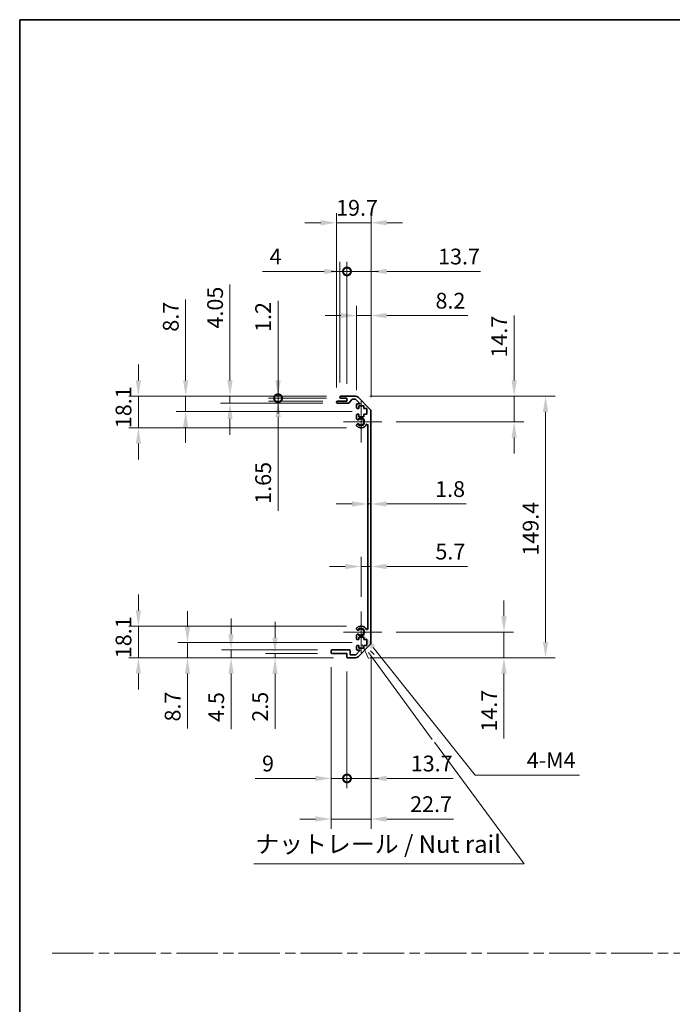
# Model space of a CAD drawing. Units: millimetres. Extents: x 0 to 9620, y -40 to 1686.
# Drawn here: x 4516 to 4889, y 562 to 1124 of the extents above; entities that cross this region are included whole.
import ezdxf

# ---------------------------------------------------------------- set-up
doc = ezdxf.new("R2010")
doc.units = ezdxf.units.MM
doc.header["$LTSCALE"] = 5.5
doc.linetypes.add('CHAIN', pattern=[0.3543, 0.2362, -0.0295, 0.0591, -0.0295])
doc.layers.get('Defpoints').update_dxf_attribs({"lineweight": 25})
for name, color, linetype, lineweight in [('Border (ISO)', 7, 'Continuous', 35), ('Center Mark (ISO)', 131, 'Continuous', 18), ('Dimension (ISO)', 7, 'Continuous', 18), ('Sketch Geometry (ISO)', 7, 'Continuous', 18), ('Symbol (ISO)', 7, 'Continuous', 18), ('Visible (ISO)', 7, 'Continuous', 35), ('Visible Narrow (ISO)', 7, 'Continuous', 25)]:
    doc.layers.add(name, color=color, linetype=linetype, lineweight=lineweight)
doc.styles.add('Note Text (TK)', font='txt')
doc.dimstyles.new('Default - Method 1b (TK)', dxfattribs={"dimscale": 5.5, "dimtxt": 2.5, "dimasz": 2.5, "dimexe": 1, "dimexo": 1.5, "dimgap": 1, "dimtad": 1, "dimtoh": 1, "dimrnd": 1e-08, "dimdsep": 46, "dimtxsty": 'Note Text (TK)', "dimcen": 0.09, "dimdle": 5, "dimclrd": 100, "dimclre": 100, "dimclrt": 7, "dimadec": 1, "dimazin": 1, "dimtfac": 1, "dimtmove": 0, "dimatfit": 3, "dimfxl": 1, "dimtolj": 1, "dimlwd": -1, "dimlwe": -1, "dimarcsym": 0})

# ---------------------------------------------------------------- blocks, each defined once
blk = doc.blocks.new('図面枠 tk図枠')
at = {"layer": 'Border (ISO)'}
for q in [(405.5, 289), (14.5, 8)]:
    blk.add_line((14.5, 289), q, dxfattribs=at)
blk = doc.blocks.new('*D186')
at = {"layer": 'Defpoints', "color": 0}
for p in [(4715.18, 857.49), (4716.98, 857.49), (4716.98, 847.59)]:
    blk.add_point(p, dxfattribs=at)
at = {"layer": 'Dimension (ISO)', "color": 100}
for p, q in [((4706.18, 847.59), (4697.18, 847.59)), ((4715.18, 847.59), (4716.98, 847.59)), ((4725.98, 847.59), (4771.36, 847.59))]:
    blk.add_line(p, q, dxfattribs=at)
for points in [[(4706.18, 849.09), (4706.18, 846.09), (4715.18, 847.59)], [(4725.98, 849.09), (4725.98, 846.09), (4716.98, 847.59)]]:
    blk.add_solid(points, dxfattribs=at)
at = {"layer": 'Dimension (ISO)', "color": 7, "insert": (4753.61, 856.09), "char_height": 9, "attachment_point": 4, "style": 'Note Text (TK)'}
blk.add_mtext('\\A1;1.8', dxfattribs=at)
blk = doc.blocks.new('*D187')
at = {"layer": 'Defpoints', "color": 0}
for p in [(4716.98, 811.88), (4716.98, 811.88), (4711.28, 786.25)]:
    blk.add_point(p, dxfattribs=at)
at = {"layer": 'Dimension (ISO)', "color": 100}
for p, q in [((4711.28, 794.5), (4711.28, 817.38)), ((4702.28, 811.88), (4693.28, 811.88)), ((4711.28, 811.88), (4716.98, 811.88)), ((4725.98, 811.88), (4772.01, 811.88))]:
    blk.add_line(p, q, dxfattribs=at)
for points in [[(4702.28, 813.38), (4702.28, 810.38), (4711.28, 811.88)], [(4725.98, 813.38), (4725.98, 810.38), (4716.98, 811.88)]]:
    blk.add_solid(points, dxfattribs=at)
at = {"layer": 'Dimension (ISO)', "color": 7, "insert": (4753.74, 820.38), "char_height": 9, "attachment_point": 4, "style": 'Note Text (TK)'}
blk.add_mtext('\\A1;5.7', dxfattribs=at)
blk = doc.blocks.new('*D188')
at = {"layer": 'Defpoints', "color": 0}
for p in [(4708.15, 909.15), (4798.67, 909.15), (4723.08, 894.45)]:
    blk.add_point(p, dxfattribs=at)
at = {"layer": 'Dimension (ISO)', "color": 100}
for p, q in [((4798.67, 918.15), (4798.67, 955.25)), ((4716.4, 909.15), (4804.17, 909.15)), ((4798.67, 894.45), (4798.67, 909.15)), ((4731.33, 894.45), (4804.17, 894.45)), ((4798.67, 885.45), (4798.67, 876.45))]:
    blk.add_line(p, q, dxfattribs=at)
for points in [[(4797.17, 918.15), (4800.17, 918.15), (4798.67, 909.15)], [(4797.17, 885.45), (4800.17, 885.45), (4798.67, 894.45)]]:
    blk.add_solid(points, dxfattribs=at)
at = {"layer": 'Dimension (ISO)', "color": 7, "insert": (4790.17, 931.15), "char_height": 9, "attachment_point": 4, "rotation": 90, "style": 'Note Text (TK)'}
blk.add_mtext('\\A1;14.7', dxfattribs=at)
blk = doc.blocks.new('*D189')
at = {"layer": 'Defpoints', "color": 0}
for p in [(4723.08, 774.45), (4708.15, 759.75), (4792.86, 759.75)]:
    blk.add_point(p, dxfattribs=at)
at = {"layer": 'Dimension (ISO)', "color": 100}
for p, q in [((4792.86, 783.45), (4792.86, 792.45)), ((4731.33, 774.45), (4798.36, 774.45)), ((4792.86, 774.45), (4792.86, 759.75)), ((4716.4, 759.75), (4798.36, 759.75)), ((4792.86, 750.75), (4792.86, 713.65))]:
    blk.add_line(p, q, dxfattribs=at)
for points in [[(4791.36, 783.45), (4794.36, 783.45), (4792.86, 774.45)], [(4791.36, 750.75), (4794.36, 750.75), (4792.86, 759.75)]]:
    blk.add_solid(points, dxfattribs=at)
at = {"layer": 'Dimension (ISO)', "color": 7, "insert": (4784.36, 717.65), "char_height": 9, "attachment_point": 4, "rotation": 90, "style": 'Note Text (TK)'}
blk.add_mtext('\\A1;14.7', dxfattribs=at)
blk = doc.blocks.new('*D190')
at = {"layer": 'Defpoints', "color": 0}
for p in [(4708.15, 909.15), (4708.15, 759.75), (4816.59, 759.75)]:
    blk.add_point(p, dxfattribs=at)
at = {"layer": 'Dimension (ISO)', "color": 100}
for p, q in [((4716.4, 909.15), (4822.09, 909.15)), ((4816.59, 900.15), (4816.59, 768.75)), ((4716.4, 759.75), (4822.09, 759.75))]:
    blk.add_line(p, q, dxfattribs=at)
for points in [[(4815.09, 900.15), (4818.09, 900.15), (4816.59, 909.15)], [(4815.09, 768.75), (4818.09, 768.75), (4816.59, 759.75)]]:
    blk.add_solid(points, dxfattribs=at)
at = {"layer": 'Dimension (ISO)', "color": 7, "insert": (4808.09, 818.12), "char_height": 9, "attachment_point": 4, "rotation": 90, "style": 'Note Text (TK)'}
blk.add_mtext('\\A1;149.4', dxfattribs=at)
blk = doc.blocks.new('*D191')
at = {"layer": 'Defpoints', "color": 0}
for p in [(4716.98, 955.1), (4708.78, 904.3), (4716.98, 900.32)]:
    blk.add_point(p, dxfattribs=at)
at = {"layer": 'Dimension (ISO)', "color": 100}
for p, q in [((4708.78, 912.55), (4708.78, 960.6)), ((4716.98, 908.57), (4716.98, 960.6)), ((4699.78, 955.1), (4690.78, 955.1)), ((4708.78, 955.1), (4716.98, 955.1)), ((4725.98, 955.1), (4772.27, 955.1))]:
    blk.add_line(p, q, dxfattribs=at)
for points in [[(4699.78, 956.6), (4699.78, 953.6), (4708.78, 955.1)], [(4725.98, 956.6), (4725.98, 953.6), (4716.98, 955.1)]]:
    blk.add_solid(points, dxfattribs=at)
at = {"layer": 'Dimension (ISO)', "color": 7, "insert": (4753.8, 963.6), "char_height": 9, "attachment_point": 4, "style": 'Note Text (TK)'}
blk.add_mtext('\\A1;8.2', dxfattribs=at)
blk = doc.blocks.new('_DotSmall')
at = {"color": 0, "linetype": 'ByBlock', "const_width": 0.5}
blk.add_lwpolyline([(-0.0625, 0, 1), (0.0625, 0, 1)], format="xyb", close=True, dxfattribs=at)
blk = doc.blocks.new('*D192')
at = {"layer": 'Defpoints', "color": 0}
for p in [(4703.28, 980.31), (4699.28, 908.65), (4703.28, 907.95)]:
    blk.add_point(p, dxfattribs=at)
at = {"layer": 'Dimension (ISO)', "color": 100}
for p, q in [((4699.28, 916.9), (4699.28, 985.81)), ((4703.28, 916.2), (4703.28, 985.81)), ((4690.28, 980.31), (4655.1, 980.31)), ((4703.28, 980.31), (4699.28, 980.31)), ((4703.28, 980.31), (4721.28, 980.31))]:
    blk.add_line(p, q, dxfattribs=at)
blk.add_solid([(4690.28, 981.81), (4690.28, 978.81), (4699.28, 980.31)], dxfattribs=at)
at = {"layer": 'Dimension (ISO)', "color": 100, "xscale": 9, "yscale": 9, "zscale": 9, "rotation": 180}
blk.add_blockref('_DotSmall', (4703.28, 980.31), dxfattribs=at)
at = {"layer": 'Dimension (ISO)', "color": 7, "insert": (4659.1, 988.81), "char_height": 9, "attachment_point": 4, "style": 'Note Text (TK)'}
blk.add_mtext('\\A1;4', dxfattribs=at)
blk = doc.blocks.new('*D193')
at = {"layer": 'Defpoints', "color": 0}
for p in [(4716.98, 980.31), (4703.28, 907.95), (4716.98, 900.32)]:
    blk.add_point(p, dxfattribs=at)
at = {"layer": 'Dimension (ISO)', "color": 100}
for p, q in [((4703.28, 916.2), (4703.28, 985.81)), ((4716.98, 908.57), (4716.98, 985.81)), ((4703.28, 980.31), (4694.28, 980.31)), ((4703.28, 980.31), (4716.98, 980.31)), ((4725.98, 980.31), (4779.38, 980.31))]:
    blk.add_line(p, q, dxfattribs=at)
blk.add_solid([(4725.98, 981.81), (4725.98, 978.81), (4716.98, 980.31)], dxfattribs=at)
at = {"layer": 'Dimension (ISO)', "color": 100, "xscale": 9, "yscale": 9, "zscale": 9}
blk.add_blockref('_DotSmall', (4703.28, 980.31), dxfattribs=at)
at = {"layer": 'Dimension (ISO)', "color": 7, "insert": (4755.28, 988.81), "char_height": 9, "attachment_point": 4, "style": 'Note Text (TK)'}
blk.add_mtext('\\A1;13.7', dxfattribs=at)
blk = doc.blocks.new('*D194')
at = {"layer": 'Defpoints', "color": 0}
for p in [(4697.28, 1008.11), (4697.28, 905.8), (4716.98, 900.32)]:
    blk.add_point(p, dxfattribs=at)
at = {"layer": 'Dimension (ISO)', "color": 100}
for p, q in [((4697.28, 914.05), (4697.28, 1013.61)), ((4716.98, 908.57), (4716.98, 1013.61)), ((4688.28, 1008.11), (4679.28, 1008.11)), ((4716.98, 1008.11), (4697.28, 1008.11)), ((4725.98, 1008.11), (4734.98, 1008.11))]:
    blk.add_line(p, q, dxfattribs=at)
for points in [[(4688.28, 1009.61), (4688.28, 1006.61), (4697.28, 1008.11)], [(4725.98, 1009.61), (4725.98, 1006.61), (4716.98, 1008.11)]]:
    blk.add_solid(points, dxfattribs=at)
at = {"layer": 'Dimension (ISO)', "color": 7, "insert": (4697.08, 1016.61), "char_height": 9, "attachment_point": 4, "style": 'Note Text (TK)'}
blk.add_mtext('\\A1;19.7', dxfattribs=at)
blk = doc.blocks.new('引出線注記2')
at = {"layer": 'Symbol (ISO)', "color": 100}
for p, q in [((63.34, 199.83), (64.27, 197.83)), ((64.68, 198.12), (64.26, 198.69)), ((65.08, 198.42), (64.54, 198.92)), ((64.68, 198.12), (73.37, 186.31)), ((73.68, 185.89), (86.45, 168.55)), ((47.89, 168.55), (82.66, 168.55)), ((47.89, 168.55), (82.66, 168.55)), ((86.45, 168.55), (82.66, 168.55))]:
    blk.add_line(p, q, dxfattribs=at)
at = {"layer": 'Symbol (ISO)', "color": 7, "insert": (48.1, 169.33), "char_height": 2.5, "attachment_point": 7, "style": 'Note Text (TK)'}
blk.add_mtext('ナットレール / Nut rail', dxfattribs=at)
blk = doc.blocks.new('*D195')
at = {"layer": 'Defpoints', "color": 0}
for p in [(4711.28, 774.45), (4712.64, 772.75)]:
    blk.add_point(p, dxfattribs=at)
at = {"layer": 'Dimension (ISO)', "color": 100}
for p, q in [((4776.37, 692.84), (4718.25, 765.71)), ((4836.03, 692.84), (4776.37, 692.84))]:
    blk.add_line(p, q, dxfattribs=at)
blk.add_solid([(4719.42, 766.65), (4717.08, 764.78), (4712.64, 772.75)], dxfattribs=at)
at = {"layer": 'Dimension (ISO)', "color": 7, "insert": (4803.1, 701.34), "char_height": 9, "attachment_point": 4, "style": 'Note Text (TK)'}
blk.add_mtext('\\A1; 4-M4', dxfattribs=at)
blk = doc.blocks.new('*D196')
at = {"layer": 'Defpoints', "color": 0}
for p in [(4663.93, 909.15), (4699.78, 909.15), (4699.78, 907.95)]:
    blk.add_point(p, dxfattribs=at)
at = {"layer": 'Dimension (ISO)', "color": 100}
for p, q in [((4663.93, 918.15), (4663.93, 963.47)), ((4691.53, 909.15), (4658.43, 909.15)), ((4691.53, 907.95), (4658.43, 907.95)), ((4663.93, 907.95), (4663.93, 909.15)), ((4663.93, 907.95), (4663.93, 898.95))]:
    blk.add_line(p, q, dxfattribs=at)
blk.add_solid([(4662.43, 918.15), (4665.43, 918.15), (4663.93, 909.15)], dxfattribs=at)
at = {"layer": 'Dimension (ISO)', "color": 100, "xscale": 9, "yscale": 9, "zscale": 9, "rotation": 90}
blk.add_blockref('_DotSmall', (4663.93, 907.95), dxfattribs=at)
at = {"layer": 'Dimension (ISO)', "color": 7, "insert": (4655.43, 945.77), "char_height": 9, "attachment_point": 4, "rotation": 90, "style": 'Note Text (TK)'}
blk.add_mtext('\\A1;1.2', dxfattribs=at)
blk = doc.blocks.new('*D197')
at = {"layer": 'Defpoints', "color": 0}
for p in [(4663.93, 907.95), (4697.78, 906.3), (4699.78, 907.95)]:
    blk.add_point(p, dxfattribs=at)
at = {"layer": 'Dimension (ISO)', "color": 100}
for p, q in [((4663.93, 907.95), (4663.93, 925.95)), ((4691.53, 907.95), (4658.43, 907.95)), ((4689.53, 906.3), (4658.43, 906.3)), ((4663.93, 907.95), (4663.93, 906.3)), ((4663.93, 897.3), (4663.93, 843.71))]:
    blk.add_line(p, q, dxfattribs=at)
blk.add_solid([(4662.43, 897.3), (4665.43, 897.3), (4663.93, 906.3)], dxfattribs=at)
at = {"layer": 'Dimension (ISO)', "color": 100, "xscale": 9, "yscale": 9, "zscale": 9, "rotation": 270}
blk.add_blockref('_DotSmall', (4663.93, 907.95), dxfattribs=at)
at = {"layer": 'Dimension (ISO)', "color": 7, "insert": (4655.43, 847.71), "char_height": 9, "attachment_point": 4, "rotation": 90, "style": 'Note Text (TK)'}
blk.add_mtext('\\A1;1.65', dxfattribs=at)
blk = doc.blocks.new('*D198')
at = {"layer": 'Defpoints', "color": 0}
for p in [(4636.5, 909.15), (4697.78, 905.1), (4699.78, 909.15)]:
    blk.add_point(p, dxfattribs=at)
at = {"layer": 'Dimension (ISO)', "color": 100}
for p, q in [((4636.5, 918.15), (4636.5, 972.91)), ((4691.53, 909.15), (4631, 909.15)), ((4689.53, 905.1), (4631, 905.1)), ((4636.5, 905.1), (4636.5, 909.15)), ((4636.5, 896.1), (4636.5, 887.1))]:
    blk.add_line(p, q, dxfattribs=at)
for points in [[(4635, 918.15), (4638, 918.15), (4636.5, 909.15)], [(4635, 896.1), (4638, 896.1), (4636.5, 905.1)]]:
    blk.add_solid(points, dxfattribs=at)
at = {"layer": 'Dimension (ISO)', "color": 7, "insert": (4628, 947.74), "char_height": 9, "attachment_point": 4, "rotation": 90, "style": 'Note Text (TK)'}
blk.add_mtext('\\A1;4.05', dxfattribs=at)
blk = doc.blocks.new('*D199')
at = {"layer": 'Defpoints', "color": 0}
for p in [(4611.21, 909.15), (4699.78, 909.15), (4714.53, 900.45)]:
    blk.add_point(p, dxfattribs=at)
at = {"layer": 'Dimension (ISO)', "color": 100}
for p, q in [((4611.21, 918.15), (4611.21, 964.25)), ((4691.53, 909.15), (4605.71, 909.15)), ((4611.21, 900.45), (4611.21, 909.15)), ((4706.28, 900.45), (4605.71, 900.45)), ((4611.21, 891.45), (4611.21, 882.45))]:
    blk.add_line(p, q, dxfattribs=at)
for points in [[(4609.71, 918.15), (4612.71, 918.15), (4611.21, 909.15)], [(4609.71, 891.45), (4612.71, 891.45), (4611.21, 900.45)]]:
    blk.add_solid(points, dxfattribs=at)
at = {"layer": 'Dimension (ISO)', "color": 7, "insert": (4602.71, 945.93), "char_height": 9, "attachment_point": 4, "rotation": 90, "style": 'Note Text (TK)'}
blk.add_mtext('\\A1;8.7', dxfattribs=at)
blk = doc.blocks.new('*D200')
at = {"layer": 'Defpoints', "color": 0}
for p in [(4584.24, 909.15), (4699.78, 909.15), (4711.28, 891.05)]:
    blk.add_point(p, dxfattribs=at)
at = {"layer": 'Dimension (ISO)', "color": 100}
for p, q in [((4584.24, 918.15), (4584.24, 927.15)), ((4691.53, 909.15), (4578.74, 909.15)), ((4584.24, 891.05), (4584.24, 909.15)), ((4703.03, 891.05), (4578.74, 891.05)), ((4584.24, 882.05), (4584.24, 873.05))]:
    blk.add_line(p, q, dxfattribs=at)
for points in [[(4582.74, 918.15), (4585.74, 918.15), (4584.24, 909.15)], [(4582.74, 882.05), (4585.74, 882.05), (4584.24, 891.05)]]:
    blk.add_solid(points, dxfattribs=at)
at = {"layer": 'Dimension (ISO)', "color": 7, "insert": (4575.74, 890.87), "char_height": 9, "attachment_point": 4, "rotation": 90, "style": 'Note Text (TK)'}
blk.add_mtext('\\A1;18.1', dxfattribs=at)
blk = doc.blocks.new('*D201')
at = {"layer": 'Defpoints', "color": 0}
for p in [(4716.98, 768.58), (4703.28, 760.25), (4716.98, 690.93)]:
    blk.add_point(p, dxfattribs=at)
at = {"layer": 'Dimension (ISO)', "color": 100}
for p, q in [((4716.98, 760.33), (4716.98, 685.43)), ((4703.28, 752), (4703.28, 685.43)), ((4703.28, 690.93), (4694.28, 690.93)), ((4703.28, 690.93), (4716.98, 690.93)), ((4725.98, 690.93), (4763.78, 690.93))]:
    blk.add_line(p, q, dxfattribs=at)
blk.add_solid([(4725.98, 692.43), (4725.98, 689.43), (4716.98, 690.93)], dxfattribs=at)
at = {"layer": 'Dimension (ISO)', "color": 100, "xscale": 9, "yscale": 9, "zscale": 9}
blk.add_blockref('_DotSmall', (4703.28, 690.93), dxfattribs=at)
at = {"layer": 'Dimension (ISO)', "color": 7, "insert": (4739.69, 699.43), "char_height": 9, "attachment_point": 4, "style": 'Note Text (TK)'}
blk.add_mtext('\\A1;13.7', dxfattribs=at)
blk = doc.blocks.new('*D202')
at = {"layer": 'Defpoints', "color": 0}
for p in [(4694.28, 762.75), (4703.28, 760.25), (4703.28, 690.93)]:
    blk.add_point(p, dxfattribs=at)
at = {"layer": 'Dimension (ISO)', "color": 100}
for p, q in [((4694.28, 754.5), (4694.28, 685.43)), ((4703.28, 752), (4703.28, 685.43)), ((4685.28, 690.93), (4650.81, 690.93)), ((4703.28, 690.93), (4694.28, 690.93)), ((4703.28, 690.93), (4721.28, 690.93))]:
    blk.add_line(p, q, dxfattribs=at)
blk.add_solid([(4685.28, 692.43), (4685.28, 689.43), (4694.28, 690.93)], dxfattribs=at)
at = {"layer": 'Dimension (ISO)', "color": 100, "xscale": 9, "yscale": 9, "zscale": 9, "rotation": 180}
blk.add_blockref('_DotSmall', (4703.28, 690.93), dxfattribs=at)
at = {"layer": 'Dimension (ISO)', "color": 7, "insert": (4654.81, 699.43), "char_height": 9, "attachment_point": 4, "style": 'Note Text (TK)'}
blk.add_mtext('\\A1;9', dxfattribs=at)
blk = doc.blocks.new('*D203')
at = {"layer": 'Defpoints', "color": 0}
for p in [(4716.98, 768.58), (4694.28, 762.75), (4716.98, 667.75)]:
    blk.add_point(p, dxfattribs=at)
at = {"layer": 'Dimension (ISO)', "color": 100}
for p, q in [((4716.98, 760.33), (4716.98, 662.25)), ((4694.28, 754.5), (4694.28, 662.25)), ((4685.28, 667.75), (4676.28, 667.75)), ((4694.28, 667.75), (4716.98, 667.75)), ((4725.98, 667.75), (4764.14, 667.75))]:
    blk.add_line(p, q, dxfattribs=at)
for points in [[(4685.28, 669.25), (4685.28, 666.25), (4694.28, 667.75)], [(4725.98, 669.25), (4725.98, 666.25), (4716.98, 667.75)]]:
    blk.add_solid(points, dxfattribs=at)
at = {"layer": 'Dimension (ISO)', "color": 7, "insert": (4739.33, 676.25), "char_height": 9, "attachment_point": 4, "style": 'Note Text (TK)'}
blk.add_mtext('\\A1;22.7', dxfattribs=at)
blk = doc.blocks.new('*D204')
at = {"layer": 'Defpoints', "color": 0}
for p in [(4662.21, 759.75), (4694.78, 762.25), (4703.78, 759.75)]:
    blk.add_point(p, dxfattribs=at)
at = {"layer": 'Dimension (ISO)', "color": 100}
for p, q in [((4662.21, 771.25), (4662.21, 780.25)), ((4686.53, 762.25), (4656.71, 762.25)), ((4695.53, 759.75), (4656.71, 759.75)), ((4662.21, 762.25), (4662.21, 759.75)), ((4662.21, 750.75), (4662.21, 719.33))]:
    blk.add_line(p, q, dxfattribs=at)
for points in [[(4660.71, 771.25), (4663.71, 771.25), (4662.21, 762.25)], [(4660.71, 750.75), (4663.71, 750.75), (4662.21, 759.75)]]:
    blk.add_solid(points, dxfattribs=at)
at = {"layer": 'Dimension (ISO)', "color": 7, "insert": (4653.71, 723.33), "char_height": 9, "attachment_point": 4, "rotation": 90, "style": 'Note Text (TK)'}
blk.add_mtext('\\A1;2.5', dxfattribs=at)
blk = doc.blocks.new('*D205')
at = {"layer": 'Defpoints', "color": 0}
for p in [(4637.13, 764.25), (4694.78, 764.25), (4703.78, 759.75)]:
    blk.add_point(p, dxfattribs=at)
at = {"layer": 'Dimension (ISO)', "color": 100}
for p, q in [((4637.13, 773.25), (4637.13, 782.25)), ((4686.53, 764.25), (4631.63, 764.25)), ((4695.53, 759.75), (4631.63, 759.75)), ((4637.13, 764.25), (4637.13, 759.75)), ((4637.13, 750.75), (4637.13, 719.13))]:
    blk.add_line(p, q, dxfattribs=at)
for points in [[(4635.63, 773.25), (4638.63, 773.25), (4637.13, 764.25)], [(4635.63, 750.75), (4638.63, 750.75), (4637.13, 759.75)]]:
    blk.add_solid(points, dxfattribs=at)
at = {"layer": 'Dimension (ISO)', "color": 7, "insert": (4628.63, 723.13), "char_height": 9, "attachment_point": 4, "rotation": 90, "style": 'Note Text (TK)'}
blk.add_mtext('\\A1;4.5', dxfattribs=at)
blk = doc.blocks.new('*D206')
at = {"layer": 'Defpoints', "color": 0}
for p in [(4714.53, 768.45), (4612.27, 759.75), (4703.78, 759.75)]:
    blk.add_point(p, dxfattribs=at)
at = {"layer": 'Dimension (ISO)', "color": 100}
for p, q in [((4612.27, 777.45), (4612.27, 786.45)), ((4706.28, 768.45), (4606.77, 768.45)), ((4612.27, 768.45), (4612.27, 759.75)), ((4695.53, 759.75), (4606.77, 759.75)), ((4612.27, 750.75), (4612.27, 719.43))]:
    blk.add_line(p, q, dxfattribs=at)
for points in [[(4610.77, 777.45), (4613.77, 777.45), (4612.27, 768.45)], [(4610.77, 750.75), (4613.77, 750.75), (4612.27, 759.75)]]:
    blk.add_solid(points, dxfattribs=at)
at = {"layer": 'Dimension (ISO)', "color": 7, "insert": (4603.77, 723.43), "char_height": 9, "attachment_point": 4, "rotation": 90, "style": 'Note Text (TK)'}
blk.add_mtext('\\A1;8.7', dxfattribs=at)
blk = doc.blocks.new('*D207')
at = {"layer": 'Defpoints', "color": 0}
for p in [(4584.24, 777.85), (4711.28, 777.85), (4703.78, 759.75)]:
    blk.add_point(p, dxfattribs=at)
at = {"layer": 'Dimension (ISO)', "color": 100}
for p, q in [((4584.24, 786.85), (4584.24, 795.85)), ((4703.03, 777.85), (4578.74, 777.85)), ((4584.24, 759.75), (4584.24, 777.85)), ((4695.53, 759.75), (4578.74, 759.75)), ((4584.24, 750.75), (4584.24, 741.75))]:
    blk.add_line(p, q, dxfattribs=at)
for points in [[(4582.74, 786.85), (4585.74, 786.85), (4584.24, 777.85)], [(4582.74, 750.75), (4585.74, 750.75), (4584.24, 759.75)]]:
    blk.add_solid(points, dxfattribs=at)
at = {"layer": 'Dimension (ISO)', "color": 7, "insert": (4575.74, 759.57), "char_height": 9, "attachment_point": 4, "rotation": 90, "style": 'Note Text (TK)'}
blk.add_mtext('\\A1;18.1', dxfattribs=at)

msp = doc.modelspace()

# ---------------------------------------------------------------- linework, layer by layer
at = {"layer": 'Center Mark (ISO)', "linetype": 'Continuous'}
for p, q in [((4711.2774, 894.451), (4711.2774, 906.251)), ((4711.2774, 894.451), (4701.2774, 894.451)), ((4711.2774, 894.451), (4723.0774, 894.451)), ((4711.2774, 894.451), (4711.2774, 882.651)), ((4711.2774, 774.451), (4711.2774, 786.251)), ((4711.2774, 774.451), (4701.2774, 774.451)), ((4711.2774, 774.451), (4723.0774, 774.451)), ((4711.2774, 774.451), (4711.2774, 762.651))]:
    msp.add_line(p, q, dxfattribs=at)
at = {"layer": 'Sketch Geometry (ISO)', "color": 4, "linetype": 'CHAIN', "ltscale": 18.194183}
msp.add_line((4535.0238, 591.2179), (6056.9179, 591.2179), dxfattribs=at)
at = {"layer": 'Visible (ISO)'}
for p, q in [((4697.2774, 905.601), (4697.2774, 905.801)), ((4697.7774, 906.301), (4703.2774, 906.301)), ((4704.0529, 905.101), (4697.7774, 905.101)), ((4699.2774, 908.451), (4699.2774, 908.651)), ((4699.7774, 909.151), (4708.149, 909.151)), ((4703.2774, 907.951), (4699.7774, 907.951)), ((4703.2774, 906.301), (4703.2774, 907.951)), ((4706.1283, 907.1831), (4704.4266, 905.2688)), ((4708.0247, 907.351), (4706.502, 907.351)), ((4710.7819, 904.801), (4708.3783, 907.2045)), ((4709.5632, 908.5652), (4716.3917, 901.7367)), ((4708.7774, 902.651), (4708.7774, 904.301)), ((4709.2774, 904.801), (4710.7819, 904.801)), ((4710.0274, 902.151), (4709.2774, 902.151)), ((4712.8274, 903.551), (4710.0274, 903.551)), ((4710.0274, 903.551), (4710.0274, 902.151)), ((4712.8274, 902.151), (4712.8274, 903.551)), ((4714.5274, 902.151), (4712.8274, 902.151)), ((4714.5274, 898.751), (4714.5274, 902.151)), ((4716.9774, 900.3225), (4716.9774, 768.5794)), ((4708.7774, 896.1236), (4708.7774, 898.251)), ((4709.2774, 898.751), (4710.0274, 898.751)), ((4710.0274, 898.751), (4710.0274, 897.351)), ((4710.0274, 897.351), (4712.8274, 897.351)), ((4712.8274, 897.351), (4712.8274, 898.751)), ((4712.8274, 898.751), (4714.5274, 898.751)), ((4708.7774, 892.2641), (4708.7774, 892.7783)), ((4715.1774, 776.3252), (4715.1774, 892.5767)), ((4708.7774, 776.1236), (4708.7774, 776.6378)), ((4708.7774, 770.651), (4708.7774, 772.7783)), ((4710.0274, 770.151), (4709.2774, 770.151)), ((4712.8274, 771.551), (4710.0274, 771.551)), ((4710.0274, 771.551), (4710.0274, 770.151)), ((4712.8274, 770.151), (4712.8274, 771.551)), ((4714.5274, 770.151), (4712.8274, 770.151)), ((4714.5274, 766.751), (4714.5274, 770.151)), ((4708.7774, 764.601), (4708.7774, 766.251)), ((4709.2774, 766.751), (4710.0274, 766.751)), ((4716.3917, 767.1652), (4709.5632, 760.3367)), ((4710.0274, 766.751), (4710.0274, 765.351)), ((4710.0274, 765.351), (4712.8274, 765.351)), ((4712.8274, 765.351), (4712.8274, 766.751)), ((4712.8274, 766.751), (4714.5274, 766.751)), ((4694.2774, 762.751), (4694.2774, 763.751)), ((4694.7774, 764.251), (4704.5774, 764.251)), ((4703.2774, 762.251), (4694.7774, 762.251)), ((4703.2774, 760.251), (4703.2774, 762.251)), ((4708.149, 759.751), (4703.7774, 759.751)), ((4705.0774, 763.751), (4705.0774, 761.551)), ((4705.0774, 761.551), (4708.2319, 761.551)), ((4708.2319, 761.551), (4710.7819, 764.101)), ((4710.7819, 764.101), (4709.2774, 764.101))]:
    msp.add_line(p, q, dxfattribs=at)
for centre, radius, start, end in [((4697.7774, 905.801), 0.5, 90, 180), ((4697.7774, 905.601), 0.5, 180, 270), ((4699.7774, 908.651), 0.5, 90, 180), ((4699.7774, 908.451), 0.5, 180, 270), ((4704.0529, 905.601), 0.5, 270, 318.366461), ((4706.502, 906.851), 0.5, 90, 138.366461), ((4708.0247, 906.851), 0.5, 45, 90), ((4708.149, 907.151), 2, 45, 90), ((4709.2774, 904.301), 0.5, 90, 180), ((4709.2774, 902.651), 0.5, 180, 270), ((4714.9774, 900.3225), 2, 0, 45), ((4709.2774, 898.251), 0.5, 90, 180), ((4709.535, 896.3807), 0.8, 198.743901, 312.079787), ((4711.2774, 894.451), 1.8, 227.920213, 132.079787), ((4709.535, 892.5212), 0.8, 47.920213, 161.256099), ((4709.535, 892.5212), 0.8, 198.743901, 227.920213), ((4711.2774, 894.451), 3.4, 227.920213, 331.201555), ((4714.6868, 892.5767), 0.4906, 0, 151.201555), ((4709.535, 776.3807), 0.8, 132.079787, 161.256099), ((4709.535, 776.3807), 0.8, 198.743901, 312.079787), ((4711.2774, 774.451), 3.4, 28.798445, 132.079787), ((4711.2774, 774.451), 1.8, 227.920213, 132.079787), ((4714.6868, 776.3252), 0.4906, 208.798445, 0), ((4709.535, 772.5212), 0.8, 47.920213, 161.256099), ((4709.2774, 770.651), 0.5, 180, 270), ((4709.2774, 766.251), 0.5, 90, 180), ((4709.2774, 764.601), 0.5, 180, 270), ((4714.9774, 768.5794), 2, 315, 0), ((4694.7774, 763.751), 0.5, 90, 180), ((4694.7774, 762.751), 0.5, 180, 270), ((4703.7774, 760.251), 0.5, 180, 270), ((4704.5774, 763.751), 0.5, 0, 90), ((4708.149, 761.751), 2, 270, 315)]:
    msp.add_arc(centre, radius, start, end, dxfattribs=at)
at = {"layer": 'Visible Narrow (ISO)'}
for centre in [(4711.2774, 894.451), (4711.2774, 774.451)]:
    msp.add_arc(centre, 2.179, 211.488833, 148.511167, dxfattribs=at)

# ---------------------------------------------------------------- block references
at = {"xscale": 4, "yscale": 4, "zscale": 4}
msp.add_blockref('図面枠 tk図枠', (4458.5, -32), dxfattribs=at)
at = {"layer": 'Symbol (ISO)', "xscale": 4, "yscale": 4, "zscale": 4}
msp.add_blockref('引出線注記2', (4458.5, -32), dxfattribs=at)

# ---------------------------------------------------------------- dimensions: what is measured, and where the dimension line sits
at = {"layer": 'Dimension (ISO)', "color": 100}
for base, p1, p2, angle, override, picture, middle in [((4697.2774, 1008.1054), (4716.9774, 900.3225), (4697.2774, 905.801), 180, {"dimscale": 0, "dimtxt": 9, "dimasz": 9, "dimexe": 5.5, "dimexo": 8.25, "dimgap": 4, "dimtoh": 0, "dimdec": 2, "dimcen": 0.495, "dimtp": 0, "dimtm": 0, "dimtdec": 2, "dimtix": 0, "dimtofl": 1, "dimtmove": 0, "dimatfit": 1}, '*D194', (4707.1274, 1008.1054)), ((4703.2774, 980.3059), (4699.2774, 908.651), (4703.2774, 907.951), 180, {"dimscale": 0, "dimtxt": 9, "dimasz": 9, "dimexe": 5.5, "dimexo": 8.25, "dimgap": 4, "dimtoh": 0, "dimdec": 2, "dimblk2": 'DotSmall', "dimsah": 1, "dimcen": 0.495, "dimdle": 0, "dimtp": 0, "dimtm": 0, "dimtdec": 2, "dimtix": 0, "dimtofl": 1, "dimtmove": 0, "dimatfit": 1}, '*D192', (4661.9415, 980.3059)), ((4716.9774, 980.3059), (4703.2774, 907.951), (4716.9774, 900.3225), 180, {"dimscale": 0, "dimtxt": 9, "dimasz": 9, "dimexe": 5.5, "dimexo": 8.25, "dimgap": 4, "dimtoh": 0, "dimdec": 2, "dimblk1": 'DotSmall', "dimsah": 1, "dimcen": 0.495, "dimdle": 0, "dimtp": 0, "dimtm": 0, "dimtdec": 2, "dimtix": 0, "dimtofl": 1, "dimtmove": 0, "dimatfit": 1}, '*D193', (4765.329, 980.3059)), ((4636.4974, 909.151), (4697.7774, 905.101), (4699.7774, 909.151), 90, {"dimscale": 0, "dimtxt": 9, "dimasz": 9, "dimexe": 5.5, "dimexo": 8.25, "dimgap": 4, "dimtoh": 0, "dimdec": 2, "dimcen": 0.495, "dimtp": 0, "dimtm": 0, "dimtdec": 2, "dimtix": 0, "dimtofl": 1, "dimtmove": 0, "dimatfit": 1}, '*D198', (4636.4974, 958.3228)), ((4716.9774, 955.1022), (4708.7774, 904.301), (4716.9774, 900.3225), 180, {"dimscale": 0, "dimtxt": 9, "dimasz": 9, "dimexe": 5.5, "dimexo": 8.25, "dimgap": 4, "dimtoh": 0, "dimdec": 2, "dimcen": 0.495, "dimtp": 0, "dimtm": 0, "dimtdec": 2, "dimtix": 0, "dimtofl": 1, "dimtmove": 0, "dimatfit": 1}, '*D191', (4761.0321, 955.1022)), ((4611.207, 909.151), (4714.5274, 900.451), (4699.7774, 909.151), 270, {"dimscale": 0, "dimtxt": 9, "dimasz": 9, "dimexe": 5.5, "dimexo": 8.25, "dimgap": 4, "dimtoh": 0, "dimdec": 2, "dimcen": 0.495, "dimtp": 0, "dimtm": 0, "dimtdec": 2, "dimtix": 0, "dimtofl": 1, "dimtmove": 0, "dimatfit": 1}, '*D199', (4611.207, 953.0885)), ((4663.9312, 909.151), (4699.7774, 907.951), (4699.7774, 909.151), 90, {"dimscale": 0, "dimtxt": 9, "dimasz": 9, "dimexe": 5.5, "dimexo": 8.25, "dimgap": 4, "dimtoh": 0, "dimdec": 2, "dimblk1": 'DotSmall', "dimsah": 1, "dimcen": 0.495, "dimdle": 0, "dimtp": 0, "dimtm": 0, "dimtdec": 2, "dimtix": 0, "dimtofl": 1, "dimtmove": 0, "dimatfit": 1}, '*D196', (4663.9312, 952.6197)), ((4798.6692, 909.151), (4723.0774, 894.451), (4708.149, 909.151), 90, {"dimscale": 0, "dimtxt": 9, "dimasz": 9, "dimexe": 5.5, "dimexo": 8.25, "dimgap": 4, "dimtoh": 0, "dimcen": 0.495, "dimtix": 0, "dimtofl": 1, "dimtmove": 0, "dimatfit": 1}, '*D188', (4798.6692, 941.1992)), ((4584.2412, 909.151), (4711.2774, 891.051), (4699.7774, 909.151), 90, {"dimscale": 0, "dimtxt": 9, "dimasz": 9, "dimexe": 5.5, "dimexo": 8.25, "dimgap": 4, "dimtoh": 0, "dimdec": 2, "dimcen": 0.495, "dimtp": 0, "dimtm": 0, "dimtdec": 2, "dimtix": 0, "dimtofl": 1, "dimtmove": 0, "dimatfit": 1}, '*D200', (4584.2412, 900.101)), ((4663.9312, 907.951), (4697.7774, 906.301), (4699.7774, 907.951), 90, {"dimscale": 0, "dimtxt": 9, "dimasz": 9, "dimexe": 5.5, "dimexo": 8.25, "dimgap": 4, "dimtoh": 0, "dimdec": 2, "dimblk2": 'DotSmall', "dimsah": 1, "dimcen": 0.495, "dimdle": 0, "dimtp": 0, "dimtm": 0, "dimtdec": 2, "dimtix": 0, "dimtofl": 1, "dimtmove": 0, "dimatfit": 1}, '*D197', (4663.9312, 857.8322)), ((4816.5916, 759.751), (4708.149, 909.151), (4708.149, 759.751), 90, {"dimscale": 0, "dimtxt": 9, "dimasz": 9, "dimexe": 5.5, "dimexo": 8.25, "dimgap": 4, "dimtoh": 0, "dimdec": 2, "dimcen": 0.495, "dimtp": 0, "dimtm": 0, "dimtdec": 2, "dimtix": 0, "dimtofl": 0, "dimtmove": 0, "dimatfit": 1}, '*D190', (4816.5916, 831.6484)), ((4716.9774, 811.8819), (4711.2774, 786.251), (4716.9774, 811.8819), 180, {"dimscale": 0, "dimtxt": 9, "dimasz": 9, "dimexe": 5.5, "dimexo": 8.25, "dimgap": 4, "dimtoh": 0, "dimdec": 2, "dimcen": 0.495, "dimse2": 1, "dimtp": 0, "dimtm": 0, "dimtdec": 2, "dimtix": 0, "dimtofl": 1, "dimtmove": 0, "dimatfit": 1}, '*D187', (4760.8759, 811.8819)), ((4584.2412, 777.851), (4703.7774, 759.751), (4711.2774, 777.851), 90, {"dimscale": 0, "dimtxt": 9, "dimasz": 9, "dimexe": 5.5, "dimexo": 8.25, "dimgap": 4, "dimtoh": 0, "dimdec": 2, "dimcen": 0.495, "dimtp": 0, "dimtm": 0, "dimtdec": 2, "dimtix": 0, "dimtofl": 1, "dimtmove": 0, "dimatfit": 1}, '*D207', (4584.2412, 768.801)), ((4792.8636, 759.751), (4723.0774, 774.451), (4708.149, 759.751), 90, {"dimscale": 0, "dimtxt": 9, "dimasz": 9, "dimexe": 5.5, "dimexo": 8.25, "dimgap": 4, "dimtoh": 0, "dimcen": 0.495, "dimtix": 0, "dimtofl": 1, "dimtmove": 0, "dimatfit": 1}, '*D189', (4792.8636, 727.7027)), ((4612.2666, 759.751), (4714.5274, 768.451), (4703.7774, 759.751), 90, {"dimscale": 0, "dimtxt": 9, "dimasz": 9, "dimexe": 5.5, "dimexo": 8.25, "dimgap": 4, "dimtoh": 0, "dimcen": 0.495, "dimtix": 0, "dimtofl": 1, "dimtmove": 0, "dimatfit": 1}, '*D206', (4612.2666, 730.5919)), ((4637.1317, 764.251), (4703.7774, 759.751), (4694.7774, 764.251), 270, {"dimscale": 0, "dimtxt": 9, "dimasz": 9, "dimexe": 5.5, "dimexo": 8.25, "dimgap": 4, "dimtoh": 0, "dimcen": 0.495, "dimtix": 0, "dimtofl": 1, "dimtmove": 0, "dimatfit": 1}, '*D205', (4637.1317, 730.4385)), ((4662.2106, 759.751), (4694.7774, 762.251), (4703.7774, 759.751), 90, {"dimscale": 0, "dimtxt": 9, "dimasz": 9, "dimexe": 5.5, "dimexo": 8.25, "dimgap": 4, "dimtoh": 0, "dimcen": 0.495, "dimtix": 0, "dimtofl": 1, "dimtmove": 0, "dimatfit": 1}, '*D204', (4662.2106, 730.5407)), ((4716.9774, 667.7548), (4694.2774, 762.751), (4716.9774, 768.5794), 180, {"dimscale": 0, "dimtxt": 9, "dimasz": 9, "dimexe": 5.5, "dimexo": 8.25, "dimgap": 4, "dimtoh": 0, "dimcen": 0.495, "dimtix": 0, "dimtofl": 1, "dimtmove": 0, "dimatfit": 1}, '*D203', (4749.7365, 667.7548)), ((4716.9774, 690.9303), (4703.2774, 760.251), (4716.9774, 768.5794), 180, {"dimscale": 0, "dimtxt": 9, "dimasz": 9, "dimexe": 5.5, "dimexo": 8.25, "dimgap": 4, "dimtoh": 0, "dimblk1": 'DotSmall', "dimsah": 1, "dimcen": 0.495, "dimdle": 0, "dimtix": 0, "dimtofl": 1, "dimtmove": 0, "dimatfit": 1}, '*D201', (4749.7365, 690.9303)), ((4703.2774, 690.9303), (4694.2774, 762.751), (4703.2774, 760.251), 180, {"dimscale": 0, "dimtxt": 9, "dimasz": 9, "dimexe": 5.5, "dimexo": 8.25, "dimgap": 4, "dimtoh": 0, "dimdec": 2, "dimblk2": 'DotSmall', "dimsah": 1, "dimcen": 0.495, "dimdle": 0, "dimtp": 0, "dimtm": 0, "dimtdec": 2, "dimtix": 0, "dimtofl": 1, "dimtmove": 0, "dimatfit": 1}, '*D202', (4657.3712, 690.9303))]:
    dim = msp.add_linear_dim(base=base, p1=p1, p2=p2, angle=angle, dimstyle='Default - Method 1b (TK)', override=override, dxfattribs=at)
    dim.commit()
    dim.dimension.update_dxf_attribs({"geometry": picture, "text_midpoint": middle, "dimtype": 160})
dim = msp.add_linear_dim(base=(4716.9774, 847.5923), p1=(4715.1774, 857.4918), p2=(4716.9774, 857.4918), dimstyle='Default - Method 1b (TK)', override={"dimscale": 0, "dimtxt": 9, "dimasz": 9, "dimexe": 5.5, "dimexo": 8.25, "dimgap": 4, "dimtoh": 0, "dimdec": 2, "dimcen": 0.495, "dimse1": 1, "dimse2": 1, "dimtp": 0, "dimtm": 0, "dimtdec": 2, "dimtix": 0, "dimtofl": 1, "dimtmove": 0, "dimatfit": 1}, dxfattribs=at)
dim.commit()
dim.dimension.update_dxf_attribs({"geometry": '*D186', "text_midpoint": (4760.4853, 847.5923), "dimtype": 160})
dim = msp.add_radius_dim(center=(4711.2774, 774.451), mpoint=(4712.6361, 772.7474), text=' 4-M4', dimstyle='Default - Method 1b (TK)', override={"dimscale": 0, "dimtxt": 9, "dimasz": 9, "dimexe": 5.5, "dimexo": 8.25, "dimgap": 4, "dimtih": 1, "dimdec": 2, "dimcen": 0, "dimtp": 0, "dimtm": 0, "dimtdec": 2, "dimtix": 0, "dimtofl": 0, "dimtmove": 0, "dimatfit": 3}, dxfattribs=at)
dim.commit()
dim.dimension.update_dxf_attribs({"geometry": '*D195', "text_midpoint": (4819.5665, 692.84), "dimtype": 164})

doc.saveas('drawing.dxf')
